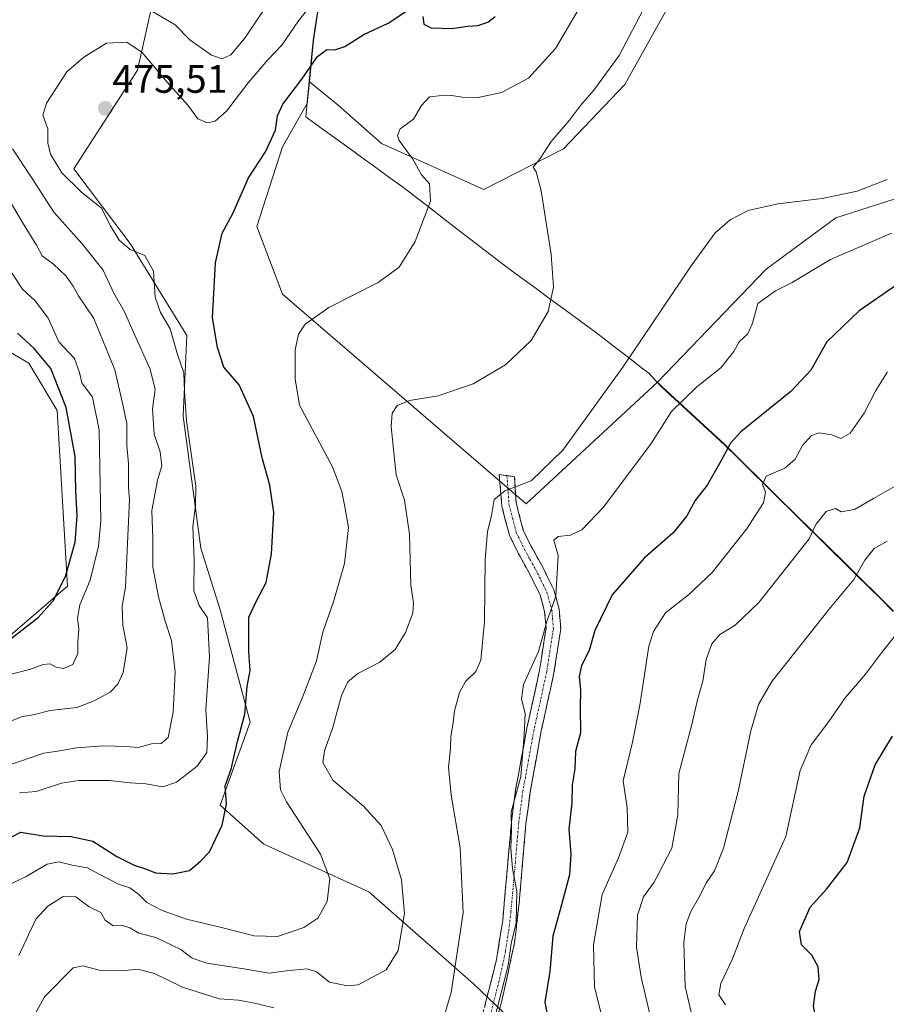
# Model space of a CAD drawing. Units: metres. Extents: x 573400 to 576851, y 4721881 to 4724231.
# Drawn here: x 575380 to 575599, y 4723551 to 4723800 of the extents above; entities that cross this region are included whole.
import ezdxf
from ezdxf.enums import TextEntityAlignment as Align

# ---------------------------------------------------------------- set-up
doc = ezdxf.new("R2010")
doc.units = ezdxf.units.M
doc.header["$MEASUREMENT"] = 0
doc.linetypes.add('TRAZO_Y_PUNTO', pattern=[1, 0.5, -0.25, 0, -0.25])
doc.linetypes.add('TRAZOSX2', pattern=[1.5, 1, -0.5])
for name, color, linetype, lineweight in [('Arbolado forestal CxS', 92, 'Continuous', 0), ('Camino', 19, 'TRAZOSX2', 0), ('Camino Cxs', 19, 'Continuous', 0), ('Camino eje', 19, 'TRAZO_Y_PUNTO', 0), ('Carátula', 7, 'Continuous', 5), ('Cultivos herbáceos CxS', 92, 'Continuous', 0), ('Curva de nivel maestra', 36, 'Continuous', 30), ('Curva de nivel normal', 36, 'Continuous', 0), ('Entidad de ámbito territorial', 19, 'Continuous', 0), ('Entidad de ámbito territorial CxS', 92, 'Continuous', 0), ('Matorral CxS', 135, 'Continuous', 0), ('Municipio', 9, 'Continuous', 13), ('Municipio CxS', 142, 'Continuous', 0), ('Punto de cota en terreno', 7, 'Continuous', 0), ('Rótulo de punto de cota en terreno', 19, 'Continuous', 0)]:
    doc.layers.add(name, color=color, linetype=linetype, lineweight=lineweight)
doc.styles.add('Arial', font='arial.ttf', dxfattribs={"height": 0.2})

# ---------------------------------------------------------------- blocks, each defined once
blk = doc.blocks.new('*U154')
at = {"layer": 'Cultivos herbáceos CxS', "color": 92, "linetype": 'Continuous', "lineweight": 0}
blk.add_polyline3d([(575354.8621, 4723728.9461, 444.7554), (575382.4167, 4723712.8379, 448.3811), (575389.5835, 4723700.8723, 449.8034), (575392.1537, 4723656.4263, 454.0232), (575367.8911, 4723635.6095, 453.4726)], dxfattribs=at)
blk = doc.blocks.new('*U168')
at = {"layer": 'Curva de nivel normal', "color": 36, "linetype": 'Continuous', "lineweight": 0}
blk.add_polyline3d([(575376.15, 4723580.31, 480), (575381.69, 4723583.06, 480), (575387.05, 4723586.18, 480), (575389.97, 4723586.74, 480), (575393.38, 4723585.86, 480), (575397.25, 4723585.19, 480), (575400.18, 4723583.6, 480), (575405.03, 4723581.1, 480), (575407.9, 4723580.12, 480), (575410.1, 4723578.59, 480), (575412.22, 4723576.44, 480), (575416.06, 4723574.44, 480), (575422.25, 4723572.2, 480), (575431.08, 4723570.09, 480), (575439.31, 4723568.03, 480), (575445.22, 4723567.84, 480), (575448.73, 4723569.04, 480), (575451.89, 4723570.1, 480), (575455.45, 4723572.45, 480), (575457.79, 4723576.68, 480), (575458.44, 4723582.46, 480), (575456.11, 4723588.69, 480), (575447.51, 4723601.88, 480), (575445.99, 4723604.9, 480), (575445.65, 4723609.54, 480), (575447.88, 4723619.55, 480), (575451.68, 4723628.55, 480), (575455.08, 4723637.58, 480), (575456.68, 4723644.84, 480), (575459.44, 4723652.48, 480), (575462.15, 4723662.16, 480), (575463.2, 4723671.24, 480), (575462.3, 4723676.46, 480), (575461.54, 4723680.36, 480), (575459.15, 4723686.64, 480), (575450.81, 4723702.21, 480), (575449.73, 4723708.88, 480), (575449.72, 4723716.22, 480), (575450.59, 4723720.16, 480), (575452.26, 4723722.71, 480), (575458.24, 4723726.91, 480), (575470.69, 4723733.25, 480), (575475.97, 4723737.09, 480), (575480.04, 4723743.57, 480), (575483.95, 4723753.77, 480), (575483.66, 4723758.14, 480), (575481.68, 4723760.45, 480), (575479.43, 4723764.42, 480), (575476.04, 4723769.16, 480), (575475.6, 4723770.35, 480), (575476.29, 4723772.11, 480), (575479.6, 4723774.53, 480), (575481.62, 4723777.95, 480), (575483.68, 4723780.2, 480), (575486.05, 4723780.38, 480), (575489.35, 4723780.53, 480), (575491.9, 4723780.08, 480), (575496.01, 4723780, 480), (575501.88, 4723781.24, 480), (575508.73, 4723784.92, 480), (575515.55, 4723792.36, 480), (575521.8, 4723803.07, 480)], dxfattribs=at)
blk = doc.blocks.new('*U176')
at = {"layer": 'Curva de nivel normal', "color": 36, "linetype": 'Continuous', "lineweight": 0}
blk.add_polyline3d([(575499.81, 4723546.04, 495), (575503.54, 4723560.49, 495), (575504.29, 4723566.1, 495), (575505.54, 4723571.31, 495), (575505.75, 4723579.34, 495), (575504.64, 4723585.03, 495), (575504.21, 4723590.16, 495), (575504.36, 4723594.84, 495), (575504.31, 4723599.31, 495), (575506.72, 4723608.3, 495), (575507.59, 4723618.82, 495), (575507.89, 4723624.21, 495), (575506.93, 4723627.88, 495), (575507.44, 4723631.54, 495), (575511.18, 4723639.88, 495), (575513.29, 4723647.54, 495), (575515.56, 4723653.88, 495), (575516.17, 4723664.21, 495), (575515.13, 4723668.03, 495), (575516.19, 4723668.99, 495), (575519.32, 4723669.32, 495), (575522.16, 4723670.71, 495), (575527.66, 4723676.39, 495), (575539.71, 4723692.47, 495), (575544.8, 4723700.61, 495), (575551.21, 4723706.8, 495), (575557.27, 4723711.68, 495), (575560.6, 4723715.79, 495), (575561.98, 4723718.2, 495), (575564.14, 4723720.2, 495), (575565.32, 4723722.9, 495), (575566.66, 4723727.87, 495), (575571.13, 4723731.12, 495), (575575.38, 4723733.23, 495), (575585.07, 4723739.05, 495), (575600.48, 4723745.7, 495)], dxfattribs=at)
blk = doc.blocks.new('*U183')
at = {"layer": 'Curva de nivel normal', "color": 36, "linetype": 'Continuous', "lineweight": 0}
blk.add_polyline3d([(575558.46, 4723550.56, 520), (575556.82, 4723553.13, 520), (575557.27, 4723555.98, 520), (575560.23, 4723562.2, 520), (575563.17, 4723569.87, 520), (575573.77, 4723593.17, 520), (575577.35, 4723609.86, 520), (575580.15, 4723616.3, 520), (575584.57, 4723622.23, 520), (575588.72, 4723628.21, 520), (575593.84, 4723634.21, 520), (575598.15, 4723639.88, 520), (575601.89, 4723644.54, 520)], dxfattribs=at)
blk = doc.blocks.new('*U184')
at = {"layer": 'Curva de nivel normal', "color": 36, "linetype": 'Continuous', "lineweight": 0}
for points in [[(575383.32, 4723547.06, 490), (575386.39, 4723552.63, 490), (575393.6, 4723559.92, 490), (575396.02, 4723560.44, 490), (575400.2, 4723559.33, 490), (575405.97, 4723559.2, 490), (575409.87, 4723559.56, 490), (575414.18, 4723558.53, 490), (575421.21, 4723555.06, 490), (575430.46, 4723552.09, 490), (575435.36, 4723551.72, 490), (575439.07, 4723551.08, 490), (575444.29, 4723549.82, 490)], [(575486.69, 4723545.4, 490), (575489.13, 4723553.67, 490), (575492.16, 4723573.84, 490), (575491.45, 4723590.28, 490), (575489.14, 4723603.63, 490), (575488.48, 4723610.64, 490), (575488.97, 4723615.28, 490), (575489.05, 4723618.46, 490), (575489.69, 4723621.88, 490), (575490.02, 4723624.88, 490), (575491.26, 4723629.54, 490), (575492.79, 4723632.33, 490), (575495.34, 4723634.88, 490), (575496.63, 4723637.72, 490), (575497.57, 4723647.54, 490), (575497.76, 4723663.18, 490), (575498.32, 4723670.2, 490), (575499.35, 4723674.33, 490), (575500.02, 4723678.38, 490), (575502.71, 4723680.5, 490), (575509.38, 4723683.09, 490), (575517.36, 4723690.86, 490), (575532.5, 4723711.85, 490), (575549.81, 4723737.46, 490), (575555.91, 4723745.77, 490), (575559.71, 4723749.08, 490), (575564.21, 4723751.45, 490), (575571.72, 4723753.11, 490), (575582.96, 4723754.42, 490), (575591.73, 4723756.27, 490), (575599.38, 4723759.3, 490)]]:
    blk.add_polyline3d(points, dxfattribs=at)
blk = doc.blocks.new('5PATER')
at = {"layer": 'Carátula', "linetype": 'Continuous', "lineweight": 5}
h = blk.add_hatch(color=250, dxfattribs=at)
edge = h.paths.add_edge_path()
edge.add_ellipse((0, 0.01), major_axis=(-1.33, -1.34), ratio=0.999422, start_angle=0, end_angle=360)

msp = doc.modelspace()

# ---------------------------------------------------------------- linework, layer by layer
at = {"layer": 'Arbolado forestal CxS', "color": 92, "linetype": 'Continuous', "lineweight": 0}
for points in [[(575419.99, 4723833.51, 454.75), (575415.99, 4723814.44, 460.07), (575415.84, 4723813.75, 460.31), (575409.84, 4723786.92, 471.77), (575393.75, 4723761.94, 471.04), (575408.01, 4723743.09, 469.76), (575422.33, 4723719.79, 472.48), (575421.36, 4723699.44, 470.68), (575425.87, 4723666.07, 471.93), (575430.78, 4723650.41, 472.54), (575438.36, 4723622.03, 476.57), (575430.78, 4723601.08, 475.06), (575441.8, 4723591.19, 476.7), (575468.31, 4723579.14, 483.23), (575494.81, 4723555.85, 493.95), (575511.67, 4723539.79, 498.42), (575534.96, 4723523.73, 506.68), (575558.25, 4723519.71, 517.42), (575558.25, 4723495.62, 516), (575563.78, 4723478.53, 513.02)], [(575415.84, 4723813.75, 460.31), (575409.84, 4723786.92, 471.77), (575393.75, 4723761.94, 471.04), (575408.01, 4723743.09, 469.76), (575422.33, 4723719.79, 472.48), (575421.36, 4723699.44, 470.68), (575425.87, 4723666.07, 471.93), (575430.78, 4723650.41, 472.54), (575438.36, 4723622.03, 476.57), (575430.78, 4723601.08, 475.06), (575441.8, 4723591.19, 476.7), (575468.31, 4723579.14, 483.23), (575494.81, 4723555.85, 493.95), (575511.67, 4723539.79, 498.42)], [(575367.89, 4723635.61, 453.47), (575392.15, 4723656.43, 454.02), (575389.58, 4723700.87, 449.8), (575382.42, 4723712.84, 448.38), (575354.86, 4723728.95, 444.76)], [(575367.89, 4723635.61, 453.47), (575392.15, 4723656.43, 454.02), (575389.58, 4723700.87, 449.8), (575382.42, 4723712.84, 448.38), (575354.86, 4723728.95, 444.76)]]:
    msp.add_polyline3d(points, dxfattribs=at)
at = {"layer": 'Camino', "color": 19, "linetype": 'TRAZOSX2', "lineweight": 0}
for points in [[(575495.69, 4723542.62), (575500.63, 4723562.04), (575502.17, 4723571.92), (575504.39, 4723596.93), (575505.43, 4723604.86), (575508.29, 4723620.57), (575511.48, 4723635.19), (575513.12, 4723645.82), (575512.77, 4723649.99), (575511.62, 4723654.21), (575508.85, 4723659.84), (575506, 4723664.93), (575503.86, 4723669.33), (575501.95, 4723676.62), (575501.3, 4723684.64), (575503.24, 4723684.38)], [(575503.24, 4723684.38), (575505.17, 4723684.12), (575505.54, 4723677.55), (575507.36, 4723670.62), (575509.28, 4723666.64), (575512.13, 4723661.57), (575515.1, 4723655.52), (575516.43, 4723650.64), (575516.86, 4723645.69), (575515.12, 4723634.51), (575511.93, 4723619.84), (575509.09, 4723604.29), (575508.05, 4723596.38), (575506.34, 4723576.45), (575505.16, 4723566.22), (575501.88, 4723551.23), (575499.67, 4723543.1)]]:
    msp.add_lwpolyline(points, dxfattribs=at)
at = {"layer": 'Camino Cxs', "color": 19, "linetype": 'Continuous', "lineweight": 0}
msp.add_polyline3d([(575497.67, 4723550.39, 494.52), (575498.65, 4723554.27, 494.2), (575499.64, 4723558.16, 494.16), (575500.63, 4723562.04, 494.33), (575501.4, 4723566.98, 494.29), (575502.17, 4723571.92, 494.32), (575502.54, 4723576.09, 494.32), (575502.91, 4723580.26, 494.33), (575503.28, 4723584.43, 494.36), (575503.65, 4723588.59, 494.34), (575504.02, 4723592.76, 494.6), (575504.39, 4723596.93, 494.64), (575504.91, 4723600.9, 494.65), (575505.43, 4723604.86, 494.65), (575506.15, 4723608.79, 494.68), (575506.86, 4723612.72, 494.83), (575507.58, 4723616.64, 494.82), (575508.29, 4723620.57, 494.81), (575509.35, 4723625.44, 495.05), (575510.42, 4723630.32, 495.35), (575511.48, 4723635.19, 495.5), (575512.03, 4723638.73, 495.17), (575512.57, 4723642.28, 494.75), (575513.12, 4723645.82, 494.76), (575512.77, 4723649.99, 494.74), (575511.62, 4723654.21, 494.42), (575510.24, 4723657.03, 493.72), (575508.85, 4723659.84, 493.16), (575507.43, 4723662.39, 492.73), (575506, 4723664.93, 492.24), (575503.86, 4723669.33, 491.29), (575502.91, 4723672.98, 490.8), (575501.95, 4723676.62, 490.34), (575501.63, 4723680.63, 489.84), (575501.3, 4723684.64, 489.23), (575505.17, 4723684.12, 489.53), (575505.36, 4723680.84, 490.04), (575505.54, 4723677.55, 490.56), (575506.45, 4723674.09, 491.16), (575507.36, 4723670.62, 491.93), (575509.28, 4723666.64, 492.79), (575510.71, 4723664.11, 493.04), (575512.13, 4723661.57, 493.62), (575513.62, 4723658.55, 494.33), (575515.1, 4723655.52, 494.73), (575515.77, 4723653.08, 494.86), (575516.43, 4723650.64, 495.05), (575516.86, 4723645.69, 495.45), (575516.28, 4723641.96, 495.45), (575515.7, 4723638.24, 495.65), (575515.12, 4723634.51, 495.8), (575514.32, 4723630.84, 495.99), (575513.53, 4723627.18, 496), (575512.73, 4723623.51, 495.8), (575511.93, 4723619.84, 495.48), (575511.22, 4723615.95, 495.19), (575510.51, 4723612.07, 495.16), (575509.8, 4723608.18, 495.17), (575509.09, 4723604.29, 495.33), (575508.57, 4723600.34, 495.52), (575508.05, 4723596.38, 495.54), (575507.71, 4723592.39, 495.47), (575507.37, 4723588.41, 495.35), (575507.02, 4723584.42, 495.2), (575506.68, 4723580.44, 495.04), (575506.34, 4723576.45, 494.92), (575505.95, 4723573.04, 494.89), (575505.55, 4723569.63, 495), (575505.16, 4723566.22, 495.16), (575504.34, 4723562.47, 495.32), (575503.52, 4723558.73, 495.38), (575502.7, 4723554.98, 495.26), (575501.88, 4723551.23, 495.06), (575500.78, 4723547.17, 495.07)], dxfattribs=at)
at = {"layer": 'Camino eje', "color": 19, "linetype": 'TRAZO_Y_PUNTO', "lineweight": 0}
msp.add_lwpolyline([(575503.24, 4723684.38), (575503.56, 4723680.37), (575503.75, 4723677.09), (575504.66, 4723673.62), (575505.61, 4723669.98), (575506.68, 4723667.78), (575507.64, 4723665.79), (575509.07, 4723663.24), (575510.49, 4723660.71), (575511.88, 4723657.89), (575513.36, 4723654.87), (575514.6, 4723650.32), (575514.78, 4723648.23), (575514.99, 4723645.76), (575514.12, 4723640.17), (575513.3, 4723634.85), (575511.71, 4723627.52), (575510.11, 4723620.21), (575508.69, 4723612.43), (575507.26, 4723604.58), (575506.22, 4723596.66), (575505.37, 4723586.69), (575504.26, 4723574.19), (575503.67, 4723569.07), (575502.9, 4723564.13), (575501.26, 4723556.64), (575498.79, 4723546.93)], dxfattribs=at)
at = {"layer": 'Cultivos herbáceos CxS', "color": 92, "linetype": 'Continuous', "lineweight": 0}
for points in [[(575712.39, 4723802.75, 480.64), (575639.11, 4723792.96, 491.36), (575626.52, 4723785.14, 491.43), (575613.74, 4723758.36, 494.41), (575586.4, 4723749.59, 492.86), (575568.81, 4723736.61, 494.14), (575541.34, 4723708, 493.61), (575508.08, 4723677.23, 492.9), (575508.08, 4723677.23, 492.9), (575446.54, 4723730.25, 479.15), (575440, 4723747.36, 477.07), (575446.54, 4723767.48, 476.54), (575452.78, 4723778.48, 476.55), (575453.3, 4723783.93, 476.2), (575460.54, 4723778.09, 477.94), (575471.54, 4723768.39, 478.85), (575497.42, 4723756.74, 482.68), (575517.56, 4723766.99, 486.26), (575533.02, 4723783.27, 487.59), (575552.09, 4723817.54, 487.05)], [(575453.3, 4723783.93, 476.2), (575460.54, 4723778.09, 477.94), (575471.54, 4723768.39, 478.85), (575497.42, 4723756.74, 482.68), (575517.56, 4723766.99, 486.26), (575533.02, 4723783.27, 487.59), (575552.09, 4723817.54, 487.05)], [(575712.39, 4723802.75, 480.64), (575639.11, 4723792.96, 491.36), (575626.52, 4723785.14, 491.43), (575613.74, 4723758.36, 494.41), (575586.4, 4723749.59, 492.86), (575568.81, 4723736.61, 494.14), (575541.34, 4723708, 493.61)], [(575453.3, 4723783.93, 476.2), (575452.78, 4723778.48, 476.55), (575446.54, 4723767.48, 476.54), (575440, 4723747.36, 477.07), (575446.54, 4723730.25, 479.15), (575508.08, 4723677.23, 492.9), (575541.34, 4723708, 493.61)], [(575367.89, 4723635.61, 453.47), (575392.15, 4723656.43, 454.02), (575389.58, 4723700.87, 449.8), (575382.42, 4723712.84, 448.38), (575354.86, 4723728.95, 444.76)]]:
    msp.add_polyline3d(points, dxfattribs=at)
at = {"layer": 'Curva de nivel maestra', "color": 36, "linetype": 'Continuous', "lineweight": 30}
for points in [[(575377.72, 4723592.92, 475), (575380.39, 4723594.24, 475), (575386.05, 4723593.35, 475), (575393.13, 4723593.14, 475), (575398.59, 4723591.93, 475), (575404.6, 4723588.09, 475), (575409.05, 4723585.88, 475), (575412.14, 4723584.91, 475), (575414.39, 4723583.99, 475), (575418.82, 4723583.66, 475), (575423.02, 4723584.58, 475), (575425.66, 4723586.81, 475), (575428.05, 4723589.28, 475), (575431.22, 4723596, 475), (575432.35, 4723601.3, 475), (575432.02, 4723605.91, 475), (575433.53, 4723610.19, 475), (575435.1, 4723617.12, 475), (575436.96, 4723624.11, 475), (575437.61, 4723631.1, 475), (575438.31, 4723635.13, 475), (575437.99, 4723639.84, 475), (575438, 4723648.58, 475), (575439.95, 4723652.7, 475), (575442.36, 4723657.38, 475), (575443.69, 4723664.57, 475), (575444.28, 4723675.06, 475), (575443.32, 4723682, 475), (575441.39, 4723688.88, 475), (575439.19, 4723699.34, 475), (575435.53, 4723707.34, 475), (575431.67, 4723711.82, 475), (575430.08, 4723716.81, 475), (575428.81, 4723724.3, 475), (575429.59, 4723738.2, 475), (575431.23, 4723745.72, 475), (575433.94, 4723750.7, 475), (575437.88, 4723759.66, 475), (575442.25, 4723766.27, 475), (575444.75, 4723771.76, 475), (575445.22, 4723775.32, 475), (575446.62, 4723778.3, 475), (575451.39, 4723784.6, 475), (575455.39, 4723790.36, 475), (575457.72, 4723792.16, 475), (575459.72, 4723792.08, 475), (575462.23, 4723792.86, 475), (575467.09, 4723795.92, 475), (575473.23, 4723798.75, 475), (575477.65, 4723801.71, 475)], [(575482, 4723800.44, 475), (575482.21, 4723798.52, 475), (575484.06, 4723797.65, 475), (575489.29, 4723797.4, 475), (575493.38, 4723798.05, 475), (575495.86, 4723798.22, 475), (575498.4, 4723799.08, 475), (575500.26, 4723800.44, 475)], [(575601.8, 4723732.63, 500), (575592.3, 4723726.09, 500), (575584.12, 4723718.19, 500), (575580.03, 4723711.05, 500), (575575.04, 4723705.69, 500), (575562.33, 4723695.42, 500), (575559.75, 4723692.56, 500), (575557.28, 4723688.06, 500), (575553.85, 4723681.94, 500), (575550.86, 4723678.06, 500), (575548.68, 4723674.21, 500), (575545.22, 4723669.88, 500), (575537.96, 4723663.54, 500), (575529.8, 4723654.21, 500), (575525.45, 4723645.21, 500), (575524.05, 4723640.18, 500), (575522.09, 4723636.34, 500), (575521.48, 4723633.56, 500), (575521.82, 4723630.14, 500), (575521.75, 4723625.65, 500), (575521.84, 4723619.37, 500), (575520.6, 4723614.6, 500), (575520.41, 4723610.28, 500), (575519.74, 4723606.21, 500), (575519.61, 4723601.66, 500), (575518.85, 4723595, 500), (575519.37, 4723588.66, 500), (575519.06, 4723583.46, 500), (575517.07, 4723575.86, 500), (575514.82, 4723567.91, 500), (575514.08, 4723559.04, 500), (575512.81, 4723551.21, 500), (575513.76, 4723546.35, 500)], [(575377.24, 4723642.7, 450), (575384.71, 4723648.52, 450), (575388.58, 4723652.7, 450), (575391.63, 4723658.88, 450), (575394.09, 4723667.54, 450), (575394.62, 4723674.21, 450), (575394.3, 4723680.54, 450), (575394.1, 4723689.21, 450), (575391.83, 4723701.58, 450), (575387.96, 4723711.46, 450), (575383.72, 4723716.56, 450), (575379.51, 4723720.42, 450)], [(575601.2, 4723507.49, 525), (575598.44, 4723510.02, 525), (575591.93, 4723514.96, 525), (575588.21, 4723519.72, 525), (575585.27, 4723526.69, 525), (575584.06, 4723532.25, 525), (575583.66, 4723536.69, 525), (575584.31, 4723540.82, 525), (575582.31, 4723543.36, 525), (575581.47, 4723546.36, 525), (575580.77, 4723550.23, 525), (575581.2, 4723554, 525), (575582.14, 4723557.02, 525), (575581.93, 4723560.16, 525), (575580.34, 4723563.12, 525), (575577.73, 4723565.76, 525), (575577.21, 4723569.13, 525), (575579.85, 4723575.31, 525), (575584.05, 4723579.81, 525), (575589.26, 4723586.56, 525), (575592.41, 4723595.32, 525), (575593.51, 4723603.34, 525), (575596.32, 4723611.24, 525), (575600.71, 4723618.5, 525)]]:
    msp.add_polyline3d(points, dxfattribs=at)
at = {"layer": 'Curva de nivel normal', "color": 36, "linetype": 'Continuous', "lineweight": 0}
for points in [[(575380.01, 4723604.17, 470), (575384.21, 4723604.56, 470), (575390.68, 4723606.65, 470), (575395.05, 4723607.33, 470), (575402.78, 4723607.26, 470), (575407.97, 4723606.75, 470), (575411.96, 4723606.46, 470), (575416.3, 4723605.68, 470), (575419.7, 4723606.91, 470), (575424.91, 4723610.96, 470), (575427.35, 4723614.4, 470), (575427.55, 4723618.36, 470), (575427.14, 4723625.29, 470), (575428.03, 4723638.56, 470), (575427.55, 4723648.4, 470), (575425.42, 4723651.57, 470), (575424.08, 4723655.24, 470), (575424.2, 4723663.06, 470), (575423.84, 4723671.5, 470), (575424.48, 4723676.85, 470), (575424.59, 4723681.7, 470), (575422.23, 4723698.21, 470), (575421.7, 4723705.66, 470), (575421.55, 4723710.36, 470), (575419.96, 4723715, 470), (575418.11, 4723721.49, 470), (575415.63, 4723725.67, 470), (575414.36, 4723729.5, 470), (575413.91, 4723736.06, 470), (575411.75, 4723740.08, 470), (575408.04, 4723741.58, 470), (575405.25, 4723743.92, 470), (575403.06, 4723747.58, 470), (575400.73, 4723752.01, 470), (575395.59, 4723756.11, 470), (575390.75, 4723760.94, 470), (575387.87, 4723765.65, 470), (575387.22, 4723768.51, 470), (575387.17, 4723772.09, 470), (575385.93, 4723775.49, 470), (575386.84, 4723778.52, 470), (575391.97, 4723786.51, 470), (575396.28, 4723790.16, 470), (575402.01, 4723793.71, 470), (575407.15, 4723793.96, 470), (575411.04, 4723791.36, 470), (575417.38, 4723783.89, 470), (575422.58, 4723778.02, 470), (575425.14, 4723774.63, 470), (575427.55, 4723773.57, 470), (575429.53, 4723774.04, 470), (575432.39, 4723776.52, 470), (575437.86, 4723783.71, 470), (575442.84, 4723789.53, 470), (575446.38, 4723793.2, 470), (575450.55, 4723799.36, 470), (575455.87, 4723806.08, 470)], [(575379.9, 4723563.06, 485), (575384.12, 4723572.21, 485), (575387.22, 4723575.51, 485), (575391.1, 4723577.95, 485), (575394.23, 4723577.85, 485), (575397.66, 4723575.32, 485), (575400.6, 4723573.91, 485), (575401.69, 4723571.95, 485), (575403.74, 4723570.56, 485), (575406.1, 4723570.6, 485), (575407.9, 4723570.06, 485), (575410.22, 4723568.68, 485), (575414.53, 4723567.58, 485), (575420.77, 4723564.58, 485), (575423.71, 4723562.4, 485), (575427.38, 4723561.15, 485), (575436.7, 4723559.72, 485), (575443.16, 4723558.58, 485), (575447.4, 4723559.17, 485), (575452.76, 4723559.67, 485), (575455.12, 4723558.89, 485), (575458.4, 4723556.28, 485), (575462.98, 4723555.35, 485), (575465.67, 4723555.64, 485), (575472.72, 4723559.39, 485), (575475.74, 4723564.3, 485), (575477.33, 4723573.67, 485), (575476.55, 4723582.21, 485), (575474.28, 4723589.88, 485), (575471.48, 4723595.88, 485), (575467, 4723600.84, 485), (575459.25, 4723607.4, 485), (575456.73, 4723611.84, 485), (575457.1, 4723614.78, 485), (575459.15, 4723620.47, 485), (575461.46, 4723628.78, 485), (575463, 4723632.21, 485), (575465.58, 4723634.38, 485), (575471.12, 4723637.24, 485), (575475.01, 4723640.42, 485), (575477.64, 4723644.7, 485), (575479.45, 4723649.63, 485), (575479.61, 4723652.22, 485), (575478.92, 4723656.72, 485), (575478.57, 4723669.56, 485), (575477.36, 4723678.18, 485), (575475.28, 4723684.56, 485), (575474.7, 4723689.37, 485), (575473.94, 4723696.81, 485), (575474.27, 4723700.19, 485), (575475.5, 4723702.08, 485), (575478.64, 4723703.35, 485), (575485.9, 4723704.59, 485), (575494.7, 4723707.61, 485), (575502.89, 4723712.38, 485), (575509.38, 4723718.53, 485), (575513.63, 4723725.87, 485), (575515, 4723732.07, 485), (575514.41, 4723740.32, 485), (575511.93, 4723756.42, 485), (575510.62, 4723761.2, 485), (575509.85, 4723762.38, 485), (575511.62, 4723764.59, 485), (575514.38, 4723768.87, 485), (575519.05, 4723774.3, 485), (575521.81, 4723777.96, 485), (575525.17, 4723781.87, 485), (575531.61, 4723790.62, 485), (575538.59, 4723803.95, 485)], [(575442.55, 4723803.26, 465), (575436.97, 4723794.96, 465), (575433.49, 4723790.78, 465), (575431.24, 4723789.8, 465), (575428.57, 4723790.72, 465), (575423.12, 4723794.6, 465), (575419.39, 4723798.4, 465), (575413.68, 4723801.74, 465)], [(575378.24, 4723767.04, 465), (575383.24, 4723759.5, 465), (575388.71, 4723750.96, 465), (575395.85, 4723743, 465), (575401.19, 4723736.34, 465), (575403.89, 4723730.54, 465), (575406.5, 4723726, 465), (575409.08, 4723720.05, 465), (575413.05, 4723711.33, 465), (575414.3, 4723706.14, 465), (575413.64, 4723701.3, 465), (575414.09, 4723694.91, 465), (575415.57, 4723690.4, 465), (575416, 4723686.82, 465), (575414.92, 4723683.26, 465), (575414.36, 4723680.03, 465), (575413.45, 4723675.6, 465), (575413.77, 4723668.42, 465), (575413.72, 4723661.26, 465), (575415.13, 4723653.73, 465), (575416.84, 4723647.62, 465), (575418.45, 4723642.73, 465), (575419.37, 4723634.74, 465), (575418.91, 4723624.57, 465), (575417.63, 4723618.14, 465), (575415.84, 4723616.62, 465), (575413.42, 4723616.54, 465), (575410.01, 4723615.64, 465), (575406.88, 4723615.88, 465), (575401.34, 4723616.08, 465), (575394.43, 4723615.56, 465), (575390.24, 4723614.78, 465), (575386.16, 4723614.19, 465), (575376.61, 4723610.92, 465)], [(575375.4, 4723757.55, 460), (575380.76, 4723748.37, 460), (575384.35, 4723742.68, 460), (575385.8, 4723739.92, 460), (575388.66, 4723737.86, 460), (575391.83, 4723734.82, 460), (575393.62, 4723732.32, 460), (575394.95, 4723729.88, 460), (575398.81, 4723724.1, 460), (575404.14, 4723711.14, 460), (575406.07, 4723702.74, 460), (575407.13, 4723697.58, 460), (575407.17, 4723691.98, 460), (575407.62, 4723687.41, 460), (575407.57, 4723681.26, 460), (575407.81, 4723678.36, 460), (575406.83, 4723656.21, 460), (575405.99, 4723651.41, 460), (575406.18, 4723646.54, 460), (575407.21, 4723640.88, 460), (575406.24, 4723634.6, 460), (575404.89, 4723631.68, 460), (575402.93, 4723629.6, 460), (575398.76, 4723627.32, 460), (575394.56, 4723625.73, 460), (575387.75, 4723625.04, 460), (575383.84, 4723624.01, 460), (575380.49, 4723623.38, 460), (575373.33, 4723620.48, 460)], [(575376.24, 4723738.42, 455), (575380.76, 4723731.57, 455), (575384.07, 4723728.49, 455), (575387.28, 4723724.22, 455), (575390, 4723718.2, 455), (575393.92, 4723713.97, 455), (575395.2, 4723710.49, 455), (575395.78, 4723707.87, 455), (575398.48, 4723704.2, 455), (575400.15, 4723695.88, 455), (575400.62, 4723672.94, 455), (575399.97, 4723666.53, 455), (575397.86, 4723657.99, 455), (575395.25, 4723651.68, 455), (575394.66, 4723648.32, 455), (575395.03, 4723645.58, 455), (575394.8, 4723642.35, 455), (575394.75, 4723639.42, 455), (575393.52, 4723636.64, 455), (575391.18, 4723635.66, 455), (575389.3, 4723635.93, 455), (575387.75, 4723636.79, 455), (575385.97, 4723636.6, 455), (575382.53, 4723635.35, 455), (575377.89, 4723634.15, 455)], [(575599.48, 4723710.6, 505), (575596.47, 4723705.95, 505), (575593.54, 4723700.21, 505), (575589.96, 4723695.09, 505), (575587.68, 4723693.81, 505), (575585.38, 4723694.66, 505), (575582.16, 4723695.18, 505), (575580.19, 4723694.52, 505), (575577.97, 4723691.99, 505), (575576.11, 4723688.54, 505), (575573.52, 4723686.23, 505), (575568.79, 4723684.28, 505), (575567.8, 4723682.14, 505), (575568.57, 4723680.19, 505), (575568.12, 4723677.54, 505), (575563.78, 4723670.88, 505), (575555.12, 4723659.88, 505), (575549.11, 4723654.21, 505), (575543.34, 4723649.72, 505), (575540.29, 4723644.97, 505), (575539.13, 4723641.26, 505), (575536.83, 4723626.34, 505), (575535.01, 4723617.02, 505), (575532.66, 4723607.2, 505), (575533.6, 4723600.37, 505), (575533.77, 4723594.25, 505), (575531.48, 4723587.72, 505), (575527.32, 4723578.44, 505), (575525.12, 4723565.73, 505), (575525.34, 4723555.05, 505), (575527.78, 4723545.37, 505)], [(575601.76, 4723681.99, 510), (575595.87, 4723678.56, 510), (575591.12, 4723675.82, 510), (575587.71, 4723675.23, 510), (575586.31, 4723676.11, 510), (575583.92, 4723675.28, 510), (575581.33, 4723672.07, 510), (575579.61, 4723668.42, 510), (575566.88, 4723652.33, 510), (575560.91, 4723646.57, 510), (575557.08, 4723644.21, 510), (575555, 4723641.88, 510), (575553.64, 4723637.88, 510), (575552.75, 4723632.45, 510), (575551.4, 4723627.69, 510), (575549.98, 4723621.49, 510), (575546.69, 4723609.05, 510), (575546.47, 4723598.62, 510), (575544.92, 4723590.19, 510), (575540.46, 4723581.62, 510), (575537.79, 4723577.88, 510), (575536.26, 4723573.21, 510), (575535.99, 4723565.13, 510), (575537.15, 4723557.57, 510), (575539.97, 4723545.69, 510)], [(575599.37, 4723667.81, 515), (575596.03, 4723665.96, 515), (575593.67, 4723663.02, 515), (575590.9, 4723658.08, 515), (575585.01, 4723651, 515), (575570.21, 4723632.34, 515), (575566.86, 4723626.54, 515), (575564.9, 4723619.88, 515), (575561.71, 4723604.54, 515), (575557.95, 4723590.21, 515), (575555.68, 4723584.48, 515), (575553.71, 4723581.47, 515), (575551.68, 4723577.53, 515), (575549.71, 4723574.18, 515), (575548.52, 4723571.04, 515), (575547.97, 4723566.34, 515), (575548.27, 4723555.22, 515), (575550.37, 4723546.22, 515)]]:
    msp.add_polyline3d(points, dxfattribs=at)
at = {"layer": 'Entidad de ámbito territorial', "color": 19, "linetype": 'Continuous', "lineweight": 0}
msp.add_polyline3d([(575455.66, 4723803.49, 470.17), (575454.96, 4723798.96, 471.44), (575454.26, 4723794.43, 472.97), (575453.86, 4723790.18, 474.26), (575453.45, 4723785.93, 475.11), (575453.11, 4723782.32, 475.64), (575452.76, 4723778.7, 475.91), (575452.42, 4723775.09, 476.33), (575455.96, 4723772.53, 476.6), (575459.49, 4723769.96, 476.82), (575463.03, 4723767.4, 477.1), (575466.57, 4723764.84, 477.44), (575470.11, 4723762.28, 477.91), (575473.64, 4723759.71, 478.39), (575477.18, 4723757.15, 478.87), (575480.81, 4723754.35, 479.46), (575484.44, 4723751.56, 479.99), (575488.07, 4723748.76, 480.57), (575491.69, 4723745.96, 481.1), (575495.32, 4723743.16, 481.6), (575498.95, 4723740.37, 482.15), (575502.58, 4723737.57, 482.72), (575506.42, 4723734.74, 483.41), (575510.27, 4723731.92, 484.1), (575514.12, 4723729.1, 484.75), (575517.96, 4723726.27, 485.51), (575521.8, 4723723.45, 486.29), (575525.65, 4723720.62, 487.21), (575526.32, 4723720.13, 487.38), (575530.09, 4723717.22, 488.46), (575533.85, 4723714.32, 489.64), (575537.62, 4723711.41, 490.68), (575539.08, 4723710.28, 491.04), (575540.81, 4723708.44, 491.54), (575542.41, 4723706.73, 492.5), (575545.58, 4723703.82, 494.55), (575548.74, 4723700.91, 495.93), (575551.91, 4723698.01, 497.38), (575555.07, 4723695.1, 498.57), (575558.24, 4723692.19, 499.71), (575561.69, 4723688.77, 500.83), (575565.14, 4723685.36, 503.02), (575568.59, 4723681.94, 504.58), (575572.04, 4723678.52, 505.65), (575575.34, 4723675.28, 507.19), (575578.63, 4723672.04, 508.66), (575581.93, 4723668.8, 510.3), (575585.22, 4723665.56, 512.01), (575588.52, 4723662.32, 513.38), (575591.62, 4723659.25, 514.66), (575594.71, 4723656.19, 516.27), (575597.81, 4723653.12, 517.2), (575600.91, 4723650.05, 518.54)], dxfattribs=at)
msp.add_polyline3d([(575455.66, 4723803.49, 470.17), (575454.96, 4723798.96, 471.44), (575454.26, 4723794.43, 472.97), (575453.86, 4723790.18, 474.26), (575453.45, 4723785.93, 475.11), (575453.11, 4723782.32, 475.64), (575452.76, 4723778.7, 475.91), (575452.42, 4723775.09, 476.33), (575455.96, 4723772.53, 476.6), (575459.49, 4723769.96, 476.82), (575463.03, 4723767.4, 477.1), (575466.57, 4723764.84, 477.44), (575470.11, 4723762.28, 477.91), (575473.64, 4723759.71, 478.39), (575477.18, 4723757.15, 478.87), (575480.81, 4723754.35, 479.46), (575484.44, 4723751.56, 479.99), (575488.07, 4723748.76, 480.57), (575491.69, 4723745.96, 481.1), (575495.32, 4723743.16, 481.6), (575498.95, 4723740.37, 482.15), (575502.58, 4723737.57, 482.72), (575506.42, 4723734.74, 483.41), (575510.27, 4723731.92, 484.1), (575514.12, 4723729.1, 484.75), (575517.96, 4723726.27, 485.51), (575521.8, 4723723.45, 486.29), (575525.65, 4723720.62, 487.21), (575526.32, 4723720.13, 487.38), (575530.09, 4723717.22, 488.46), (575533.85, 4723714.32, 489.64), (575537.62, 4723711.41, 490.68), (575539.08, 4723710.28, 491.04), (575540.81, 4723708.44, 491.54), (575542.41, 4723706.73, 492.5), (575545.58, 4723703.82, 494.55), (575548.74, 4723700.91, 495.93), (575551.91, 4723698.01, 497.38), (575555.07, 4723695.1, 498.57), (575558.24, 4723692.19, 499.71), (575561.69, 4723688.77, 500.83), (575565.14, 4723685.36, 503.02), (575568.59, 4723681.94, 504.58), (575572.04, 4723678.52, 505.65), (575575.34, 4723675.28, 507.19), (575578.63, 4723672.04, 508.66), (575581.93, 4723668.8, 510.3), (575585.22, 4723665.56, 512.01), (575588.52, 4723662.32, 513.38), (575591.62, 4723659.25, 514.66), (575594.71, 4723656.19, 516.27), (575597.81, 4723653.12, 517.2), (575600.91, 4723650.05, 518.54)], dxfattribs=at)
at = {"layer": 'Entidad de ámbito territorial CxS', "color": 92, "linetype": 'Continuous', "lineweight": 0}
for points in [[(575455.66, 4723803.49, 470.17), (575454.96, 4723798.96, 471.44), (575454.26, 4723794.43, 472.97), (575453.86, 4723790.18, 474.26), (575453.45, 4723785.93, 475.11), (575453.11, 4723782.32, 475.64), (575452.76, 4723778.7, 475.91), (575452.42, 4723775.09, 476.33), (575455.96, 4723772.53, 476.6), (575459.49, 4723769.96, 476.82), (575463.03, 4723767.4, 477.1), (575466.57, 4723764.84, 477.44), (575470.11, 4723762.28, 477.91), (575473.64, 4723759.71, 478.39), (575477.18, 4723757.15, 478.87), (575480.81, 4723754.35, 479.46), (575484.44, 4723751.56, 479.99), (575488.07, 4723748.76, 480.57), (575491.69, 4723745.96, 481.1), (575495.32, 4723743.16, 481.6), (575498.95, 4723740.37, 482.15), (575502.58, 4723737.57, 482.72), (575506.42, 4723734.74, 483.41), (575510.27, 4723731.92, 484.1), (575514.12, 4723729.1, 484.75), (575517.96, 4723726.27, 485.51), (575521.8, 4723723.45, 486.29), (575525.65, 4723720.62, 487.21), (575526.32, 4723720.13, 487.38), (575530.09, 4723717.22, 488.46), (575533.85, 4723714.32, 489.64), (575537.62, 4723711.41, 490.68), (575539.08, 4723710.28, 491.04), (575540.81, 4723708.44, 491.54), (575542.41, 4723706.73, 492.5), (575545.58, 4723703.82, 494.55), (575548.74, 4723700.91, 495.93), (575551.91, 4723698.01, 497.38), (575555.07, 4723695.1, 498.57), (575558.24, 4723692.19, 499.71), (575561.69, 4723688.77, 500.83), (575565.14, 4723685.36, 503.02), (575568.59, 4723681.94, 504.58), (575572.04, 4723678.52, 505.65), (575575.34, 4723675.28, 507.19), (575578.63, 4723672.04, 508.66), (575581.93, 4723668.8, 510.3), (575585.22, 4723665.56, 512.01), (575588.52, 4723662.32, 513.38), (575591.62, 4723659.25, 514.66), (575594.71, 4723656.19, 516.27), (575597.81, 4723653.12, 517.2), (575600.91, 4723650.05, 518.54)], [(575600.91, 4723650.05, 518.54), (575597.81, 4723653.12, 517.2), (575594.71, 4723656.19, 516.27), (575591.62, 4723659.25, 514.66), (575588.52, 4723662.32, 513.38), (575585.22, 4723665.56, 512.01), (575581.93, 4723668.8, 510.3), (575578.63, 4723672.04, 508.66), (575575.34, 4723675.28, 507.19), (575572.04, 4723678.52, 505.65), (575568.59, 4723681.94, 504.58), (575565.14, 4723685.36, 503.02), (575561.69, 4723688.77, 500.83), (575558.24, 4723692.19, 499.71), (575555.07, 4723695.1, 498.57), (575551.91, 4723698.01, 497.38), (575548.74, 4723700.91, 495.93), (575545.58, 4723703.82, 494.55), (575542.41, 4723706.73, 492.5), (575540.81, 4723708.44, 491.54), (575539.08, 4723710.28, 491.04), (575537.62, 4723711.41, 490.68), (575533.85, 4723714.32, 489.64), (575530.09, 4723717.22, 488.46), (575526.32, 4723720.13, 487.38), (575525.65, 4723720.62, 487.21), (575521.8, 4723723.45, 486.29), (575517.96, 4723726.27, 485.51), (575514.12, 4723729.1, 484.75), (575510.27, 4723731.92, 484.1), (575506.42, 4723734.74, 483.41), (575502.58, 4723737.57, 482.72), (575498.95, 4723740.37, 482.15), (575495.32, 4723743.16, 481.6), (575491.69, 4723745.96, 481.1), (575488.07, 4723748.76, 480.57), (575484.44, 4723751.56, 479.99), (575480.81, 4723754.35, 479.46), (575477.18, 4723757.15, 478.87), (575473.64, 4723759.71, 478.39), (575470.11, 4723762.28, 477.91), (575466.57, 4723764.84, 477.44), (575463.03, 4723767.4, 477.1), (575459.49, 4723769.96, 476.82), (575455.96, 4723772.53, 476.6), (575452.42, 4723775.09, 476.33), (575452.76, 4723778.7, 475.91), (575453.11, 4723782.32, 475.64), (575453.45, 4723785.93, 475.11), (575453.86, 4723790.18, 474.26), (575454.26, 4723794.43, 472.97), (575454.96, 4723798.96, 471.44), (575455.66, 4723803.49, 470.17)]]:
    msp.add_polyline3d(points, dxfattribs=at)
at = {"layer": 'Matorral CxS', "color": 135, "linetype": 'Continuous', "lineweight": 0}
for points in [[(575419.99, 4723833.51, 454.75), (575415.99, 4723814.44, 460.07), (575415.84, 4723813.75, 460.31), (575409.84, 4723786.92, 471.77), (575393.75, 4723761.94, 471.04), (575408.01, 4723743.09, 469.76), (575422.33, 4723719.79, 472.48), (575421.36, 4723699.44, 470.68), (575425.87, 4723666.07, 471.93), (575430.78, 4723650.41, 472.54), (575438.36, 4723622.03, 476.57), (575430.78, 4723601.08, 475.06), (575441.8, 4723591.19, 476.7), (575468.31, 4723579.14, 483.23), (575494.81, 4723555.85, 493.95), (575511.67, 4723539.79, 498.42), (575534.96, 4723523.73, 506.68), (575558.25, 4723519.71, 517.42), (575558.25, 4723495.62, 516), (575563.78, 4723478.53, 513.02)], [(575459.72, 4723826.52, 463.9), (575457.8, 4723817.15, 466.75), (575454.31, 4723794.49, 474.6), (575453.3, 4723783.93, 476.2)], [(575459.72, 4723826.52, 463.9), (575457.8, 4723817.15, 466.75), (575454.31, 4723794.49, 474.6), (575453.3, 4723783.93, 476.2)], [(575457.8, 4723817.15, 466.75), (575454.31, 4723794.49, 474.6), (575453.3, 4723783.93, 476.2), (575452.78, 4723778.48, 476.55), (575446.54, 4723767.48, 476.54), (575440, 4723747.36, 477.07), (575446.54, 4723730.25, 479.15), (575508.08, 4723677.23, 492.9), (575541.34, 4723708, 493.61), (575542.46, 4723706.8, 494.29), (575558.3, 4723692.26, 500.68), (575572.09, 4723678.59, 507.19), (575588.56, 4723662.4, 514.66), (575600.95, 4723650.12, 520.06)], [(575552.09, 4723817.54, 487.05), (575533.02, 4723783.27, 487.59), (575517.56, 4723766.99, 486.26), (575497.42, 4723756.74, 482.68), (575471.54, 4723768.39, 478.85), (575460.54, 4723778.09, 477.94), (575453.3, 4723783.93, 476.2), (575454.31, 4723794.49, 474.6), (575457.8, 4723817.15, 466.75)], [(575453.3, 4723783.93, 476.2), (575460.54, 4723778.09, 477.94), (575471.54, 4723768.39, 478.85), (575497.42, 4723756.74, 482.68), (575517.56, 4723766.99, 486.26), (575533.02, 4723783.27, 487.59), (575552.09, 4723817.54, 487.05)], [(575511.67, 4723539.79, 498.42), (575494.81, 4723555.85, 493.95), (575468.31, 4723579.14, 483.23), (575441.8, 4723591.19, 476.7), (575430.78, 4723601.08, 475.06), (575438.36, 4723622.03, 476.57), (575430.78, 4723650.41, 472.54), (575425.87, 4723666.07, 471.93), (575421.36, 4723699.44, 470.68), (575422.33, 4723719.79, 472.48), (575408.01, 4723743.09, 469.76), (575393.75, 4723761.94, 471.04), (575409.84, 4723786.92, 471.77), (575415.84, 4723813.75, 460.31)], [(575712.39, 4723802.75, 480.64), (575639.11, 4723792.96, 491.36), (575626.52, 4723785.14, 491.43), (575613.74, 4723758.36, 494.41), (575586.4, 4723749.59, 492.86), (575568.81, 4723736.61, 494.14), (575541.34, 4723708, 493.61)], [(575453.3, 4723783.93, 476.2), (575452.78, 4723778.48, 476.55), (575446.54, 4723767.48, 476.54), (575440, 4723747.36, 477.07), (575446.54, 4723730.25, 479.15), (575508.08, 4723677.23, 492.9), (575541.34, 4723708, 493.61)], [(575600.95, 4723650.12, 520.06), (575588.56, 4723662.4, 514.66), (575572.09, 4723678.59, 507.19), (575558.3, 4723692.26, 500.68), (575542.46, 4723706.8, 494.29), (575541.34, 4723708, 493.61), (575568.81, 4723736.61, 494.14), (575586.4, 4723749.59, 492.86), (575613.74, 4723758.36, 494.41)], [(575541.34, 4723708, 493.61), (575542.46, 4723706.8, 494.29), (575558.3, 4723692.26, 500.68), (575572.09, 4723678.59, 507.19), (575588.56, 4723662.4, 514.66), (575600.95, 4723650.12, 520.06)], [(575541.34, 4723708, 493.61), (575542.46, 4723706.8, 494.29), (575558.3, 4723692.26, 500.68), (575572.09, 4723678.59, 507.19), (575588.56, 4723662.4, 514.66), (575600.95, 4723650.12, 520.06)]]:
    msp.add_polyline3d(points, dxfattribs=at)
at = {"layer": 'Municipio', "color": 9, "linetype": 'Continuous', "lineweight": 13}
msp.add_polyline3d([(575455.66, 4723803.49, 470.17), (575454.96, 4723798.96, 471.44), (575454.26, 4723794.43, 472.97), (575453.86, 4723790.18, 474.26), (575453.45, 4723785.93, 475.11), (575453.11, 4723782.32, 475.64), (575452.76, 4723778.7, 475.91), (575452.42, 4723775.09, 476.33), (575455.96, 4723772.53, 476.6), (575459.49, 4723769.96, 476.82), (575463.03, 4723767.4, 477.1), (575466.57, 4723764.84, 477.44), (575470.11, 4723762.28, 477.91), (575473.64, 4723759.71, 478.39), (575477.18, 4723757.15, 478.87), (575480.81, 4723754.35, 479.46), (575484.44, 4723751.56, 479.99), (575488.07, 4723748.76, 480.57), (575491.69, 4723745.96, 481.1), (575495.32, 4723743.16, 481.6), (575498.95, 4723740.37, 482.15), (575502.58, 4723737.57, 482.72), (575506.42, 4723734.74, 483.41), (575510.27, 4723731.92, 484.1), (575514.12, 4723729.1, 484.75), (575517.96, 4723726.27, 485.51), (575521.8, 4723723.45, 486.29), (575525.65, 4723720.62, 487.21), (575526.32, 4723720.13, 487.38), (575530.09, 4723717.22, 488.46), (575533.85, 4723714.32, 489.64), (575537.62, 4723711.41, 490.68), (575539.08, 4723710.28, 491.04), (575540.81, 4723708.44, 491.54), (575542.41, 4723706.73, 492.5), (575545.58, 4723703.82, 494.55), (575548.74, 4723700.91, 495.93), (575551.91, 4723698.01, 497.38), (575555.07, 4723695.1, 498.57), (575558.24, 4723692.19, 499.71), (575561.69, 4723688.77, 500.83), (575565.14, 4723685.36, 503.02), (575568.59, 4723681.94, 504.58), (575572.04, 4723678.52, 505.65), (575575.34, 4723675.28, 507.19), (575578.63, 4723672.04, 508.66), (575581.93, 4723668.8, 510.3), (575585.22, 4723665.56, 512.01), (575588.52, 4723662.32, 513.38), (575591.62, 4723659.25, 514.66), (575594.71, 4723656.19, 516.27), (575597.81, 4723653.12, 517.2), (575600.91, 4723650.05, 518.54)], dxfattribs=at)
msp.add_polyline3d([(575455.66, 4723803.49, 470.17), (575454.96, 4723798.96, 471.44), (575454.26, 4723794.43, 472.97), (575453.86, 4723790.18, 474.26), (575453.45, 4723785.93, 475.11), (575453.11, 4723782.32, 475.64), (575452.76, 4723778.7, 475.91), (575452.42, 4723775.09, 476.33), (575455.96, 4723772.53, 476.6), (575459.49, 4723769.96, 476.82), (575463.03, 4723767.4, 477.1), (575466.57, 4723764.84, 477.44), (575470.11, 4723762.28, 477.91), (575473.64, 4723759.71, 478.39), (575477.18, 4723757.15, 478.87), (575480.81, 4723754.35, 479.46), (575484.44, 4723751.56, 479.99), (575488.07, 4723748.76, 480.57), (575491.69, 4723745.96, 481.1), (575495.32, 4723743.16, 481.6), (575498.95, 4723740.37, 482.15), (575502.58, 4723737.57, 482.72), (575506.42, 4723734.74, 483.41), (575510.27, 4723731.92, 484.1), (575514.12, 4723729.1, 484.75), (575517.96, 4723726.27, 485.51), (575521.8, 4723723.45, 486.29), (575525.65, 4723720.62, 487.21), (575526.32, 4723720.13, 487.38), (575530.09, 4723717.22, 488.46), (575533.85, 4723714.32, 489.64), (575537.62, 4723711.41, 490.68), (575539.08, 4723710.28, 491.04), (575540.81, 4723708.44, 491.54), (575542.41, 4723706.73, 492.5), (575545.58, 4723703.82, 494.55), (575548.74, 4723700.91, 495.93), (575551.91, 4723698.01, 497.38), (575555.07, 4723695.1, 498.57), (575558.24, 4723692.19, 499.71), (575561.69, 4723688.77, 500.83), (575565.14, 4723685.36, 503.02), (575568.59, 4723681.94, 504.58), (575572.04, 4723678.52, 505.65), (575575.34, 4723675.28, 507.19), (575578.63, 4723672.04, 508.66), (575581.93, 4723668.8, 510.3), (575585.22, 4723665.56, 512.01), (575588.52, 4723662.32, 513.38), (575591.62, 4723659.25, 514.66), (575594.71, 4723656.19, 516.27), (575597.81, 4723653.12, 517.2), (575600.91, 4723650.05, 518.54)], dxfattribs=at)
at = {"layer": 'Municipio CxS', "color": 142, "linetype": 'Continuous', "lineweight": 0}
for points in [[(575600.91, 4723650.05, 518.54), (575597.81, 4723653.12, 517.2), (575594.71, 4723656.19, 516.27), (575591.62, 4723659.25, 514.66), (575588.52, 4723662.32, 513.38), (575585.22, 4723665.56, 512.01), (575581.93, 4723668.8, 510.3), (575578.63, 4723672.04, 508.66), (575575.34, 4723675.28, 507.19), (575572.04, 4723678.52, 505.65), (575568.59, 4723681.94, 504.58), (575565.14, 4723685.36, 503.02), (575561.69, 4723688.77, 500.83), (575558.24, 4723692.19, 499.71), (575555.07, 4723695.1, 498.57), (575551.91, 4723698.01, 497.38), (575548.74, 4723700.91, 495.93), (575545.58, 4723703.82, 494.55), (575542.41, 4723706.73, 492.5), (575540.81, 4723708.44, 491.54), (575539.08, 4723710.28, 491.04), (575537.62, 4723711.41, 490.68), (575533.85, 4723714.32, 489.64), (575530.09, 4723717.22, 488.46), (575526.32, 4723720.13, 487.38), (575525.65, 4723720.62, 487.21), (575521.8, 4723723.45, 486.29), (575517.96, 4723726.27, 485.51), (575514.12, 4723729.1, 484.75), (575510.27, 4723731.92, 484.1), (575506.42, 4723734.74, 483.41), (575502.58, 4723737.57, 482.72), (575498.95, 4723740.37, 482.15), (575495.32, 4723743.16, 481.6), (575491.69, 4723745.96, 481.1), (575488.07, 4723748.76, 480.57), (575484.44, 4723751.56, 479.99), (575480.81, 4723754.35, 479.46), (575477.18, 4723757.15, 478.87), (575473.64, 4723759.71, 478.39), (575470.11, 4723762.28, 477.91), (575466.57, 4723764.84, 477.44), (575463.03, 4723767.4, 477.1), (575459.49, 4723769.96, 476.82), (575455.96, 4723772.53, 476.6), (575452.42, 4723775.09, 476.33), (575452.76, 4723778.7, 475.91), (575453.11, 4723782.32, 475.64), (575453.45, 4723785.93, 475.11), (575453.86, 4723790.18, 474.26), (575454.26, 4723794.43, 472.97), (575454.96, 4723798.96, 471.44), (575455.66, 4723803.49, 470.17)], [(575455.66, 4723803.49, 470.17), (575454.96, 4723798.96, 471.44), (575454.26, 4723794.43, 472.97), (575453.86, 4723790.18, 474.26), (575453.45, 4723785.93, 475.11), (575453.11, 4723782.32, 475.64), (575452.76, 4723778.7, 475.91), (575452.42, 4723775.09, 476.33), (575455.96, 4723772.53, 476.6), (575459.49, 4723769.96, 476.82), (575463.03, 4723767.4, 477.1), (575466.57, 4723764.84, 477.44), (575470.11, 4723762.28, 477.91), (575473.64, 4723759.71, 478.39), (575477.18, 4723757.15, 478.87), (575480.81, 4723754.35, 479.46), (575484.44, 4723751.56, 479.99), (575488.07, 4723748.76, 480.57), (575491.69, 4723745.96, 481.1), (575495.32, 4723743.16, 481.6), (575498.95, 4723740.37, 482.15), (575502.58, 4723737.57, 482.72), (575506.42, 4723734.74, 483.41), (575510.27, 4723731.92, 484.1), (575514.12, 4723729.1, 484.75), (575517.96, 4723726.27, 485.51), (575521.8, 4723723.45, 486.29), (575525.65, 4723720.62, 487.21), (575526.32, 4723720.13, 487.38), (575530.09, 4723717.22, 488.46), (575533.85, 4723714.32, 489.64), (575537.62, 4723711.41, 490.68), (575539.08, 4723710.28, 491.04), (575540.81, 4723708.44, 491.54), (575542.41, 4723706.73, 492.5), (575545.58, 4723703.82, 494.55), (575548.74, 4723700.91, 495.93), (575551.91, 4723698.01, 497.38), (575555.07, 4723695.1, 498.57), (575558.24, 4723692.19, 499.71), (575561.69, 4723688.77, 500.83), (575565.14, 4723685.36, 503.02), (575568.59, 4723681.94, 504.58), (575572.04, 4723678.52, 505.65), (575575.34, 4723675.28, 507.19), (575578.63, 4723672.04, 508.66), (575581.93, 4723668.8, 510.3), (575585.22, 4723665.56, 512.01), (575588.52, 4723662.32, 513.38), (575591.62, 4723659.25, 514.66), (575594.71, 4723656.19, 516.27), (575597.81, 4723653.12, 517.2), (575600.91, 4723650.05, 518.54)]]:
    msp.add_polyline3d(points, dxfattribs=at)

# ---------------------------------------------------------------- block references
at = {"layer": 'Cultivos herbáceos CxS', "color": 92, "linetype": 'Continuous', "lineweight": 0}
msp.add_blockref('*U154', (0, 0), dxfattribs=at)
at = {"layer": 'Curva de nivel normal', "color": 36, "linetype": 'Continuous', "lineweight": 0}
for name in ['*U176', '*U168', '*U184', '*U183']:
    msp.add_blockref(name, (0, 0), dxfattribs=at)
at = {"layer": 'Punto de cota en terreno', "linetype": 'Continuous', "lineweight": 0}
msp.add_blockref('5PATER', (575401.72, 4723777.24, 475.51), dxfattribs=at)

# ---------------------------------------------------------------- texts
at = {"layer": 'Rótulo de punto de cota en terreno', "color": 19, "linetype": 'Continuous', "lineweight": 0, "style": 'Arial'}
msp.add_text('475,51', height=7, dxfattribs=at).set_placement((575403.48, 4723779), align=Align.BOTTOM_LEFT)

doc.saveas('drawing.dxf')
